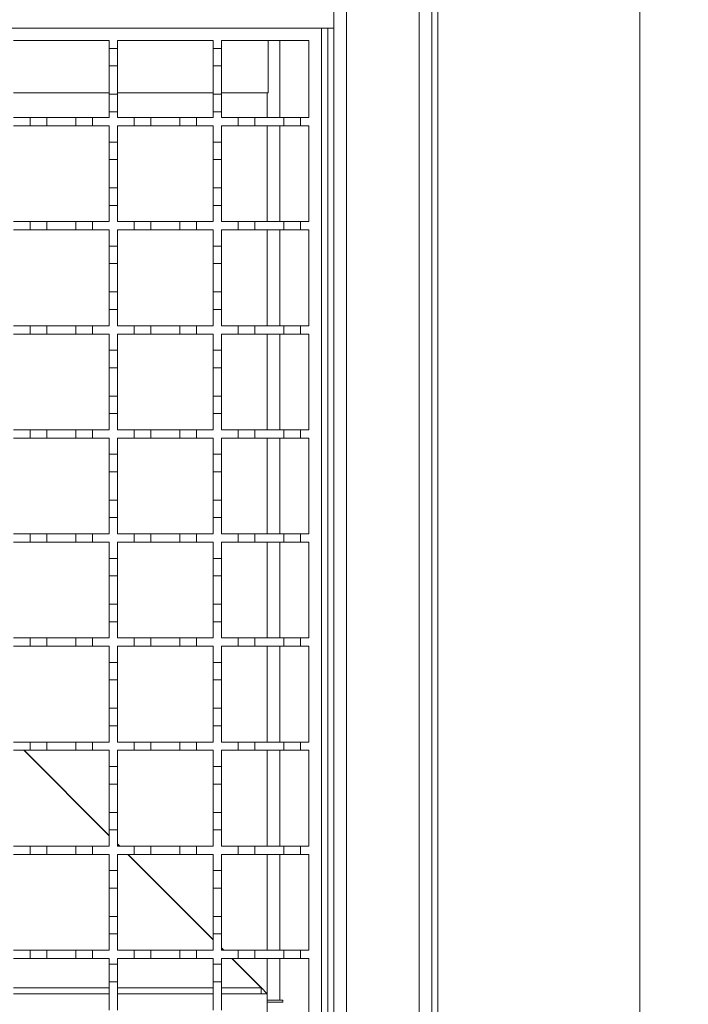
# Model space of a CAD drawing. Units: millimetres. Extents: x 765 to 2216, y 110 to 1959.
# Drawn here: x 1673 to 1834, y 954 to 1191 of the extents above; entities that cross this region are included whole.
import ezdxf

# ---------------------------------------------------------------- set-up
doc = ezdxf.new("R2010")
doc.units = ezdxf.units.MM
doc.header["$LTSCALE"] = 10
doc.linetypes.add('SLD-Durchgehend', pattern=[0])
doc.layers.add('MAßLINIE_MAßZEICHNUNGEN', color=7, linetype='SLD-Durchgehend')
doc.styles.add('SLDTEXTSTYLE0', font='Opinion Pro')
doc.dimstyles.new('SLDDIMSTYLE0', dxfattribs={"dimtxt": 51.366374, "dimasz": 35, "dimexe": 0, "dimexo": 0.0625, "dimgap": 12.841593, "dimtad": 0, "dimdec": 0, "dimrnd": 1e-09, "dimzin": 12, "dimdsep": 46, "dimtxsty": 'SLDTEXTSTYLE0', "dimsah": 1, "dimcen": 0.09, "dimadec": 0, "dimazin": 3, "dimtfac": 1, "dimtdec": 0, "dimtofl": 0, "dimtmove": 0, "dimatfit": 3, "dimfxl": 1, "dimfrac": 2, "dimtolj": 1, "dimtzin": 12, "dimarcsym": 0})

# ---------------------------------------------------------------- blocks, each defined once
blk = doc.blocks.new('_D')
at = {"layer": 'MAßLINIE_MAßZEICHNUNGEN', "color": 7}
for p, q in [((1780.51, 1767.02), (2094.54, 1767.02)), ((2084.54, 1767.02), (2084.54, 1368.07)), ((2084.54, 866.53), (2084.54, 1250.48)), ((1780.51, 866.53), (2094.54, 866.53))]:
    blk.add_line(p, q, dxfattribs=at)
for points in [[(2084.54, 1767.02), (2069.54, 1732.02), (2099.54, 1732.02)], [(2084.54, 866.53), (2099.54, 901.53), (2069.54, 901.53)]]:
    blk.add_solid(points, dxfattribs=at)
at = {"layer": 'MAßLINIE_MAßZEICHNUNGEN', "color": 7, "insert": (2055.77, 1250.48), "char_height": 52.917, "attachment_point": 1, "rotation": 90, "style": 'SLDTEXTSTYLE0'}
blk.add_mtext('900', dxfattribs=at)
blk = doc.blocks.new('_D_1')
at = {"layer": 'MAßLINIE_MAßZEICHNUNGEN', "color": 7}
for p, q in [((1759.21, 1717.03), (1962.51, 1717.03)), ((1952.51, 1717.03), (1952.51, 1368.07)), ((1952.51, 917.03), (1952.51, 1250.48)), ((1759.21, 917.03), (1962.51, 917.03))]:
    blk.add_line(p, q, dxfattribs=at)
for points in [[(1952.51, 1717.03), (1937.51, 1682.03), (1967.51, 1682.03)], [(1952.51, 917.03), (1967.51, 952.03), (1937.51, 952.03)]]:
    blk.add_solid(points, dxfattribs=at)
at = {"layer": 'MAßLINIE_MAßZEICHNUNGEN', "color": 7, "insert": (1923.74, 1250.48), "char_height": 52.917, "attachment_point": 1, "rotation": 90, "style": 'SLDTEXTSTYLE0'}
blk.add_mtext('800', dxfattribs=at)

msp = doc.modelspace()

# ---------------------------------------------------------------- linework, layer by layer
at = {"color": 7, "linetype": 'SLD-Durchgehend', "lineweight": 18}
for p, q in [((1822.21, 882.02), (1822.21, 1752.02)), ((1769.21, 918.02), (1769.21, 1716.02)), ((1772.21, 1716.02), (1772.21, 918.02)), ((1773.71, 1716.02), (1773.71, 918.02)), ((1751.71, 1695.02), (1751.71, 939.02)), ((1748.71, 1188.53), (1748.71, 1192.53)), ((995.71, 1188.53), (1748.71, 1188.53)), ((1745.71, 1188.53), (1745.71, 943.53)), ((1748.71, 940.53), (1748.71, 1188.53)), ((1671.71, 1185.53), (1694.71, 1185.53)), ((1694.71, 1185.53), (1694.71, 1183.63)), ((1696.71, 1185.53), (1719.71, 1185.53)), ((1696.71, 1183.63), (1696.71, 1185.53)), ((1719.71, 1185.53), (1719.71, 1183.63)), ((1721.71, 1185.53), (1742.71, 1185.53)), ((1721.71, 1183.63), (1721.71, 1185.53)), ((1732.91, 1172.93), (1732.91, 1185.53)), ((1742.71, 1185.53), (1742.71, 1167.03)), ((1694.71, 1183.63), (1696.71, 1183.63)), ((1694.71, 1179.43), (1694.71, 1183.63)), ((1696.71, 1183.63), (1696.71, 1179.43)), ((1719.71, 1183.63), (1721.71, 1183.63)), ((1719.71, 1179.43), (1719.71, 1183.63)), ((1721.71, 1183.63), (1721.71, 1179.43)), ((1696.71, 1179.43), (1694.71, 1179.43)), ((1694.71, 1179.43), (1694.71, 1172.63)), ((1696.71, 1172.63), (1696.71, 1179.43)), ((1721.71, 1179.43), (1719.71, 1179.43)), ((1719.71, 1179.43), (1719.71, 1172.63)), ((1721.71, 1172.63), (1721.71, 1179.43)), ((1671.71, 1172.93), (1694.71, 1172.93)), ((1694.71, 1172.63), (1696.71, 1172.63)), ((1694.71, 1168.43), (1694.71, 1172.63)), ((1696.71, 1172.93), (1719.71, 1172.93)), ((1696.71, 1172.63), (1696.71, 1168.43)), ((1719.71, 1172.63), (1721.71, 1172.63)), ((1719.71, 1168.43), (1719.71, 1172.63)), ((1721.71, 1172.93), (1732.91, 1172.93)), ((1721.71, 1172.63), (1721.71, 1168.43)), ((1732.71, 1167.03), (1732.71, 1172.93)), ((1694.71, 1168.43), (1694.71, 1167.03)), ((1696.71, 1168.43), (1694.71, 1168.43)), ((1696.71, 1167.03), (1696.71, 1168.43)), ((1719.71, 1168.43), (1719.71, 1167.03)), ((1721.71, 1168.43), (1719.71, 1168.43)), ((1721.71, 1167.03), (1721.71, 1168.43)), ((1671.71, 1167.03), (1675.71, 1167.03)), ((1675.71, 1167.03), (1679.71, 1167.03)), ((1675.71, 1165.03), (1675.71, 1167.03)), ((1679.71, 1167.03), (1679.71, 1165.03)), ((1679.71, 1167.03), (1686.71, 1167.03)), ((1686.71, 1167.03), (1690.71, 1167.03)), ((1686.71, 1165.03), (1686.71, 1167.03)), ((1690.71, 1167.03), (1690.71, 1165.03)), ((1690.71, 1167.03), (1694.71, 1167.03)), ((1696.71, 1167.03), (1700.71, 1167.03)), ((1700.71, 1167.03), (1704.71, 1167.03)), ((1700.71, 1165.03), (1700.71, 1167.03)), ((1704.71, 1167.03), (1704.71, 1165.03)), ((1704.71, 1167.03), (1711.71, 1167.03)), ((1711.71, 1167.03), (1715.71, 1167.03)), ((1711.71, 1165.03), (1711.71, 1167.03)), ((1715.71, 1167.03), (1715.71, 1165.03)), ((1715.71, 1167.03), (1719.71, 1167.03)), ((1721.71, 1167.03), (1725.71, 1167.03)), ((1725.71, 1167.03), (1729.71, 1167.03)), ((1725.71, 1165.03), (1725.71, 1167.03)), ((1729.71, 1167.03), (1729.71, 1165.03)), ((1729.71, 1167.03), (1736.71, 1167.03)), ((1736.71, 1167.03), (1740.71, 1167.03)), ((1736.71, 1165.03), (1736.71, 1167.03)), ((1740.71, 1167.03), (1740.71, 1165.03)), ((1740.71, 1167.03), (1742.71, 1167.03)), ((1675.71, 1165.03), (1671.71, 1165.03)), ((1679.71, 1165.03), (1675.71, 1165.03)), ((1686.71, 1165.03), (1679.71, 1165.03)), ((1690.71, 1165.03), (1686.71, 1165.03)), ((1694.71, 1165.03), (1690.71, 1165.03)), ((1694.71, 1165.03), (1694.71, 1161.13)), ((1696.71, 1161.13), (1696.71, 1165.03)), ((1700.71, 1165.03), (1696.71, 1165.03)), ((1704.71, 1165.03), (1700.71, 1165.03)), ((1711.71, 1165.03), (1704.71, 1165.03)), ((1715.71, 1165.03), (1711.71, 1165.03)), ((1719.71, 1165.03), (1715.71, 1165.03)), ((1719.71, 1165.03), (1719.71, 1161.13)), ((1721.71, 1161.13), (1721.71, 1165.03)), ((1725.71, 1165.03), (1721.71, 1165.03)), ((1729.71, 1165.03), (1725.71, 1165.03)), ((1736.71, 1165.03), (1729.71, 1165.03)), ((1732.71, 1142.03), (1732.71, 1165.03)), ((1740.71, 1165.03), (1736.71, 1165.03)), ((1742.71, 1165.03), (1740.71, 1165.03)), ((1742.71, 1165.03), (1742.71, 1142.03)), ((1694.71, 1161.13), (1696.71, 1161.13)), ((1694.71, 1156.93), (1694.71, 1161.13)), ((1696.71, 1161.13), (1696.71, 1156.93)), ((1719.71, 1161.13), (1721.71, 1161.13)), ((1719.71, 1156.93), (1719.71, 1161.13)), ((1721.71, 1161.13), (1721.71, 1156.93)), ((1696.71, 1156.93), (1694.71, 1156.93)), ((1694.71, 1156.93), (1694.71, 1150.13)), ((1696.71, 1150.13), (1696.71, 1156.93)), ((1721.71, 1156.93), (1719.71, 1156.93)), ((1719.71, 1156.93), (1719.71, 1150.13)), ((1721.71, 1150.13), (1721.71, 1156.93)), ((1694.71, 1150.13), (1696.71, 1150.13)), ((1694.71, 1145.93), (1694.71, 1150.13)), ((1696.71, 1150.13), (1696.71, 1145.93)), ((1719.71, 1150.13), (1721.71, 1150.13)), ((1719.71, 1145.93), (1719.71, 1150.13)), ((1721.71, 1150.13), (1721.71, 1145.93)), ((1694.71, 1145.93), (1694.71, 1142.03)), ((1696.71, 1145.93), (1694.71, 1145.93)), ((1696.71, 1142.03), (1696.71, 1145.93)), ((1719.71, 1145.93), (1719.71, 1142.03)), ((1721.71, 1145.93), (1719.71, 1145.93)), ((1721.71, 1142.03), (1721.71, 1145.93)), ((1671.71, 1142.03), (1675.71, 1142.03)), ((1675.71, 1140.03), (1671.71, 1140.03)), ((1675.71, 1142.03), (1679.71, 1142.03)), ((1675.71, 1140.03), (1675.71, 1142.03)), ((1679.71, 1140.03), (1675.71, 1140.03)), ((1679.71, 1142.03), (1679.71, 1140.03)), ((1679.71, 1142.03), (1686.71, 1142.03)), ((1686.71, 1140.03), (1679.71, 1140.03)), ((1686.71, 1142.03), (1690.71, 1142.03)), ((1686.71, 1140.03), (1686.71, 1142.03)), ((1690.71, 1140.03), (1686.71, 1140.03)), ((1690.71, 1142.03), (1690.71, 1140.03)), ((1690.71, 1142.03), (1694.71, 1142.03)), ((1694.71, 1140.03), (1690.71, 1140.03)), ((1694.71, 1140.03), (1694.71, 1136.13)), ((1696.71, 1142.03), (1700.71, 1142.03)), ((1696.71, 1136.13), (1696.71, 1140.03)), ((1700.71, 1140.03), (1696.71, 1140.03)), ((1700.71, 1142.03), (1704.71, 1142.03)), ((1700.71, 1140.03), (1700.71, 1142.03)), ((1704.71, 1140.03), (1700.71, 1140.03)), ((1704.71, 1142.03), (1704.71, 1140.03)), ((1704.71, 1142.03), (1711.71, 1142.03)), ((1711.71, 1140.03), (1704.71, 1140.03)), ((1711.71, 1142.03), (1715.71, 1142.03)), ((1711.71, 1140.03), (1711.71, 1142.03)), ((1715.71, 1140.03), (1711.71, 1140.03)), ((1715.71, 1142.03), (1715.71, 1140.03)), ((1715.71, 1142.03), (1719.71, 1142.03)), ((1719.71, 1140.03), (1715.71, 1140.03)), ((1719.71, 1140.03), (1719.71, 1136.13)), ((1721.71, 1142.03), (1725.71, 1142.03)), ((1721.71, 1136.13), (1721.71, 1140.03)), ((1725.71, 1140.03), (1721.71, 1140.03)), ((1725.71, 1142.03), (1729.71, 1142.03)), ((1725.71, 1140.03), (1725.71, 1142.03)), ((1729.71, 1140.03), (1725.71, 1140.03)), ((1729.71, 1142.03), (1729.71, 1140.03)), ((1729.71, 1142.03), (1736.71, 1142.03)), ((1736.71, 1140.03), (1729.71, 1140.03)), ((1732.71, 1117.03), (1732.71, 1140.03)), ((1736.71, 1142.03), (1740.71, 1142.03)), ((1736.71, 1140.03), (1736.71, 1142.03)), ((1740.71, 1140.03), (1736.71, 1140.03)), ((1740.71, 1142.03), (1740.71, 1140.03)), ((1740.71, 1142.03), (1742.71, 1142.03)), ((1742.71, 1140.03), (1740.71, 1140.03)), ((1742.71, 1140.03), (1742.71, 1117.03)), ((1694.71, 1136.13), (1696.71, 1136.13)), ((1694.71, 1131.93), (1694.71, 1136.13)), ((1696.71, 1136.13), (1696.71, 1131.93)), ((1719.71, 1136.13), (1721.71, 1136.13)), ((1719.71, 1131.93), (1719.71, 1136.13)), ((1721.71, 1136.13), (1721.71, 1131.93)), ((1696.71, 1131.93), (1694.71, 1131.93)), ((1694.71, 1131.93), (1694.71, 1125.13)), ((1696.71, 1125.13), (1696.71, 1131.93)), ((1721.71, 1131.93), (1719.71, 1131.93)), ((1719.71, 1131.93), (1719.71, 1125.13)), ((1721.71, 1125.13), (1721.71, 1131.93)), ((1694.71, 1125.13), (1696.71, 1125.13)), ((1694.71, 1120.93), (1694.71, 1125.13)), ((1696.71, 1125.13), (1696.71, 1120.93)), ((1719.71, 1125.13), (1721.71, 1125.13)), ((1719.71, 1120.93), (1719.71, 1125.13)), ((1721.71, 1125.13), (1721.71, 1120.93)), ((1694.71, 1120.93), (1694.71, 1117.03)), ((1696.71, 1120.93), (1694.71, 1120.93)), ((1696.71, 1117.03), (1696.71, 1120.93)), ((1719.71, 1120.93), (1719.71, 1117.03)), ((1721.71, 1120.93), (1719.71, 1120.93)), ((1721.71, 1117.03), (1721.71, 1120.93)), ((1671.71, 1117.03), (1675.71, 1117.03)), ((1675.71, 1117.03), (1679.71, 1117.03)), ((1675.71, 1115.03), (1675.71, 1117.03)), ((1679.71, 1117.03), (1679.71, 1115.03)), ((1679.71, 1117.03), (1686.71, 1117.03)), ((1686.71, 1117.03), (1690.71, 1117.03)), ((1686.71, 1115.03), (1686.71, 1117.03)), ((1690.71, 1117.03), (1690.71, 1115.03)), ((1690.71, 1117.03), (1694.71, 1117.03)), ((1696.71, 1117.03), (1700.71, 1117.03)), ((1700.71, 1117.03), (1704.71, 1117.03)), ((1700.71, 1115.03), (1700.71, 1117.03)), ((1704.71, 1117.03), (1704.71, 1115.03)), ((1704.71, 1117.03), (1711.71, 1117.03)), ((1711.71, 1117.03), (1715.71, 1117.03)), ((1711.71, 1115.03), (1711.71, 1117.03)), ((1715.71, 1117.03), (1715.71, 1115.03)), ((1715.71, 1117.03), (1719.71, 1117.03)), ((1721.71, 1117.03), (1725.71, 1117.03)), ((1725.71, 1117.03), (1729.71, 1117.03)), ((1725.71, 1115.03), (1725.71, 1117.03)), ((1729.71, 1117.03), (1729.71, 1115.03)), ((1729.71, 1117.03), (1736.71, 1117.03)), ((1736.71, 1117.03), (1740.71, 1117.03)), ((1736.71, 1115.03), (1736.71, 1117.03)), ((1740.71, 1117.03), (1740.71, 1115.03)), ((1740.71, 1117.03), (1742.71, 1117.03)), ((1675.71, 1115.03), (1671.71, 1115.03)), ((1679.71, 1115.03), (1675.71, 1115.03)), ((1686.71, 1115.03), (1679.71, 1115.03)), ((1690.71, 1115.03), (1686.71, 1115.03)), ((1694.71, 1115.03), (1690.71, 1115.03)), ((1694.71, 1115.03), (1694.71, 1111.13)), ((1696.71, 1111.13), (1696.71, 1115.03)), ((1700.71, 1115.03), (1696.71, 1115.03)), ((1704.71, 1115.03), (1700.71, 1115.03)), ((1711.71, 1115.03), (1704.71, 1115.03)), ((1715.71, 1115.03), (1711.71, 1115.03)), ((1719.71, 1115.03), (1715.71, 1115.03)), ((1719.71, 1115.03), (1719.71, 1111.13)), ((1721.71, 1111.13), (1721.71, 1115.03)), ((1725.71, 1115.03), (1721.71, 1115.03)), ((1729.71, 1115.03), (1725.71, 1115.03)), ((1736.71, 1115.03), (1729.71, 1115.03)), ((1732.71, 1092.03), (1732.71, 1115.03)), ((1740.71, 1115.03), (1736.71, 1115.03)), ((1742.71, 1115.03), (1740.71, 1115.03)), ((1742.71, 1115.03), (1742.71, 1092.03)), ((1694.71, 1111.13), (1696.71, 1111.13)), ((1694.71, 1106.93), (1694.71, 1111.13)), ((1696.71, 1111.13), (1696.71, 1106.93)), ((1719.71, 1111.13), (1721.71, 1111.13)), ((1719.71, 1106.93), (1719.71, 1111.13)), ((1721.71, 1111.13), (1721.71, 1106.93)), ((1696.71, 1106.93), (1694.71, 1106.93)), ((1694.71, 1106.93), (1694.71, 1100.13)), ((1696.71, 1100.13), (1696.71, 1106.93)), ((1721.71, 1106.93), (1719.71, 1106.93)), ((1719.71, 1106.93), (1719.71, 1100.13)), ((1721.71, 1100.13), (1721.71, 1106.93)), ((1694.71, 1100.13), (1696.71, 1100.13)), ((1694.71, 1095.93), (1694.71, 1100.13)), ((1696.71, 1100.13), (1696.71, 1095.93)), ((1719.71, 1100.13), (1721.71, 1100.13)), ((1719.71, 1095.93), (1719.71, 1100.13)), ((1721.71, 1100.13), (1721.71, 1095.93)), ((1694.71, 1095.93), (1694.71, 1092.03)), ((1696.71, 1095.93), (1694.71, 1095.93)), ((1696.71, 1092.03), (1696.71, 1095.93)), ((1719.71, 1095.93), (1719.71, 1092.03)), ((1721.71, 1095.93), (1719.71, 1095.93)), ((1721.71, 1092.03), (1721.71, 1095.93)), ((1671.71, 1092.03), (1675.71, 1092.03)), ((1675.71, 1092.03), (1679.71, 1092.03)), ((1675.71, 1090.03), (1675.71, 1092.03)), ((1679.71, 1092.03), (1679.71, 1090.03)), ((1679.71, 1092.03), (1686.71, 1092.03)), ((1686.71, 1092.03), (1690.71, 1092.03)), ((1686.71, 1090.03), (1686.71, 1092.03)), ((1690.71, 1092.03), (1690.71, 1090.03)), ((1690.71, 1092.03), (1694.71, 1092.03)), ((1696.71, 1092.03), (1700.71, 1092.03)), ((1700.71, 1092.03), (1704.71, 1092.03)), ((1700.71, 1090.03), (1700.71, 1092.03)), ((1704.71, 1092.03), (1704.71, 1090.03)), ((1704.71, 1092.03), (1711.71, 1092.03)), ((1711.71, 1092.03), (1715.71, 1092.03)), ((1711.71, 1090.03), (1711.71, 1092.03)), ((1715.71, 1092.03), (1715.71, 1090.03)), ((1715.71, 1092.03), (1719.71, 1092.03)), ((1721.71, 1092.03), (1725.71, 1092.03)), ((1725.71, 1092.03), (1729.71, 1092.03)), ((1725.71, 1090.03), (1725.71, 1092.03)), ((1729.71, 1092.03), (1729.71, 1090.03)), ((1729.71, 1092.03), (1736.71, 1092.03)), ((1736.71, 1092.03), (1740.71, 1092.03)), ((1736.71, 1090.03), (1736.71, 1092.03)), ((1740.71, 1092.03), (1740.71, 1090.03)), ((1740.71, 1092.03), (1742.71, 1092.03)), ((1675.71, 1090.03), (1671.71, 1090.03)), ((1679.71, 1090.03), (1675.71, 1090.03)), ((1686.71, 1090.03), (1679.71, 1090.03)), ((1690.71, 1090.03), (1686.71, 1090.03)), ((1694.71, 1090.03), (1690.71, 1090.03)), ((1694.71, 1090.03), (1694.71, 1086.13)), ((1696.71, 1086.13), (1696.71, 1090.03)), ((1700.71, 1090.03), (1696.71, 1090.03)), ((1704.71, 1090.03), (1700.71, 1090.03)), ((1711.71, 1090.03), (1704.71, 1090.03)), ((1715.71, 1090.03), (1711.71, 1090.03)), ((1719.71, 1090.03), (1715.71, 1090.03)), ((1719.71, 1090.03), (1719.71, 1086.13)), ((1721.71, 1086.13), (1721.71, 1090.03)), ((1725.71, 1090.03), (1721.71, 1090.03)), ((1729.71, 1090.03), (1725.71, 1090.03)), ((1736.71, 1090.03), (1729.71, 1090.03)), ((1732.71, 1067.03), (1732.71, 1090.03)), ((1740.71, 1090.03), (1736.71, 1090.03)), ((1742.71, 1090.03), (1740.71, 1090.03)), ((1742.71, 1090.03), (1742.71, 1067.03)), ((1694.71, 1086.13), (1696.71, 1086.13)), ((1694.71, 1081.93), (1694.71, 1086.13)), ((1696.71, 1086.13), (1696.71, 1081.93)), ((1719.71, 1086.13), (1721.71, 1086.13)), ((1719.71, 1081.93), (1719.71, 1086.13)), ((1721.71, 1086.13), (1721.71, 1081.93)), ((1696.71, 1081.93), (1694.71, 1081.93)), ((1694.71, 1081.93), (1694.71, 1075.13)), ((1696.71, 1075.13), (1696.71, 1081.93)), ((1721.71, 1081.93), (1719.71, 1081.93)), ((1719.71, 1081.93), (1719.71, 1075.13)), ((1721.71, 1075.13), (1721.71, 1081.93)), ((1694.71, 1075.13), (1696.71, 1075.13)), ((1694.71, 1070.93), (1694.71, 1075.13)), ((1696.71, 1075.13), (1696.71, 1070.93)), ((1719.71, 1075.13), (1721.71, 1075.13)), ((1719.71, 1070.93), (1719.71, 1075.13)), ((1721.71, 1075.13), (1721.71, 1070.93)), ((1694.71, 1070.93), (1694.71, 1067.03)), ((1696.71, 1070.93), (1694.71, 1070.93)), ((1696.71, 1067.03), (1696.71, 1070.93)), ((1719.71, 1070.93), (1719.71, 1067.03)), ((1721.71, 1070.93), (1719.71, 1070.93)), ((1721.71, 1067.03), (1721.71, 1070.93)), ((1671.71, 1067.03), (1675.71, 1067.03)), ((1675.71, 1067.03), (1679.71, 1067.03)), ((1675.71, 1065.03), (1675.71, 1067.03)), ((1679.71, 1067.03), (1679.71, 1065.03)), ((1679.71, 1067.03), (1686.71, 1067.03)), ((1686.71, 1067.03), (1690.71, 1067.03)), ((1686.71, 1065.03), (1686.71, 1067.03)), ((1690.71, 1067.03), (1690.71, 1065.03)), ((1690.71, 1067.03), (1694.71, 1067.03)), ((1696.71, 1067.03), (1700.71, 1067.03)), ((1700.71, 1067.03), (1704.71, 1067.03)), ((1700.71, 1065.03), (1700.71, 1067.03)), ((1704.71, 1067.03), (1704.71, 1065.03)), ((1704.71, 1067.03), (1711.71, 1067.03)), ((1711.71, 1067.03), (1715.71, 1067.03)), ((1711.71, 1065.03), (1711.71, 1067.03)), ((1715.71, 1067.03), (1715.71, 1065.03)), ((1715.71, 1067.03), (1719.71, 1067.03)), ((1721.71, 1067.03), (1725.71, 1067.03)), ((1725.71, 1067.03), (1729.71, 1067.03)), ((1725.71, 1065.03), (1725.71, 1067.03)), ((1729.71, 1067.03), (1729.71, 1065.03)), ((1729.71, 1067.03), (1736.71, 1067.03)), ((1736.71, 1067.03), (1740.71, 1067.03)), ((1736.71, 1065.03), (1736.71, 1067.03)), ((1740.71, 1067.03), (1740.71, 1065.03)), ((1740.71, 1067.03), (1742.71, 1067.03)), ((1675.71, 1065.03), (1671.71, 1065.03)), ((1679.71, 1065.03), (1675.71, 1065.03)), ((1686.71, 1065.03), (1679.71, 1065.03)), ((1690.71, 1065.03), (1686.71, 1065.03)), ((1694.71, 1065.03), (1690.71, 1065.03)), ((1694.71, 1065.03), (1694.71, 1061.13)), ((1696.71, 1061.13), (1696.71, 1065.03)), ((1700.71, 1065.03), (1696.71, 1065.03)), ((1704.71, 1065.03), (1700.71, 1065.03)), ((1711.71, 1065.03), (1704.71, 1065.03)), ((1715.71, 1065.03), (1711.71, 1065.03)), ((1719.71, 1065.03), (1715.71, 1065.03)), ((1719.71, 1065.03), (1719.71, 1061.13)), ((1721.71, 1061.13), (1721.71, 1065.03)), ((1725.71, 1065.03), (1721.71, 1065.03)), ((1729.71, 1065.03), (1725.71, 1065.03)), ((1736.71, 1065.03), (1729.71, 1065.03)), ((1732.71, 1042.03), (1732.71, 1065.03)), ((1740.71, 1065.03), (1736.71, 1065.03)), ((1742.71, 1065.03), (1740.71, 1065.03)), ((1742.71, 1065.03), (1742.71, 1042.03)), ((1694.71, 1061.13), (1696.71, 1061.13)), ((1694.71, 1056.93), (1694.71, 1061.13)), ((1696.71, 1061.13), (1696.71, 1056.93)), ((1719.71, 1061.13), (1721.71, 1061.13)), ((1719.71, 1056.93), (1719.71, 1061.13)), ((1721.71, 1061.13), (1721.71, 1056.93)), ((1696.71, 1056.93), (1694.71, 1056.93)), ((1694.71, 1056.93), (1694.71, 1050.13)), ((1696.71, 1050.13), (1696.71, 1056.93)), ((1721.71, 1056.93), (1719.71, 1056.93)), ((1719.71, 1056.93), (1719.71, 1050.13)), ((1721.71, 1050.13), (1721.71, 1056.93)), ((1694.71, 1045.93), (1694.71, 1050.13)), ((1694.71, 1050.13), (1696.71, 1050.13)), ((1696.71, 1050.13), (1696.71, 1045.93)), ((1719.71, 1045.93), (1719.71, 1050.13)), ((1719.71, 1050.13), (1721.71, 1050.13)), ((1721.71, 1050.13), (1721.71, 1045.93)), ((1694.71, 1045.93), (1694.71, 1042.03)), ((1696.71, 1045.93), (1694.71, 1045.93)), ((1696.71, 1042.03), (1696.71, 1045.93)), ((1721.71, 1045.93), (1719.71, 1045.93)), ((1719.71, 1045.93), (1719.71, 1042.03)), ((1721.71, 1042.03), (1721.71, 1045.93)), ((1671.71, 1042.03), (1675.71, 1042.03)), ((1675.71, 1042.03), (1679.71, 1042.03)), ((1675.71, 1040.03), (1675.71, 1042.03)), ((1679.71, 1042.03), (1679.71, 1040.03)), ((1679.71, 1042.03), (1686.71, 1042.03)), ((1686.71, 1042.03), (1690.71, 1042.03)), ((1686.71, 1040.03), (1686.71, 1042.03)), ((1690.71, 1042.03), (1690.71, 1040.03)), ((1690.71, 1042.03), (1694.71, 1042.03)), ((1696.71, 1042.03), (1700.71, 1042.03)), ((1700.71, 1042.03), (1704.71, 1042.03)), ((1700.71, 1040.03), (1700.71, 1042.03)), ((1704.71, 1042.03), (1704.71, 1040.03)), ((1704.71, 1042.03), (1711.71, 1042.03)), ((1711.71, 1042.03), (1715.71, 1042.03)), ((1711.71, 1040.03), (1711.71, 1042.03)), ((1715.71, 1042.03), (1715.71, 1040.03)), ((1715.71, 1042.03), (1719.71, 1042.03)), ((1721.71, 1042.03), (1725.71, 1042.03)), ((1725.71, 1042.03), (1729.71, 1042.03)), ((1725.71, 1040.03), (1725.71, 1042.03)), ((1729.71, 1042.03), (1729.71, 1040.03)), ((1729.71, 1042.03), (1736.71, 1042.03)), ((1736.71, 1042.03), (1740.71, 1042.03)), ((1736.71, 1040.03), (1736.71, 1042.03)), ((1740.71, 1042.03), (1740.71, 1040.03)), ((1740.71, 1042.03), (1742.71, 1042.03)), ((1675.71, 1040.03), (1671.71, 1040.03)), ((1679.71, 1040.03), (1675.71, 1040.03)), ((1686.71, 1040.03), (1679.71, 1040.03)), ((1690.71, 1040.03), (1686.71, 1040.03)), ((1694.71, 1040.03), (1690.71, 1040.03)), ((1694.71, 1040.03), (1694.71, 1036.13)), ((1696.71, 1036.13), (1696.71, 1040.03)), ((1700.71, 1040.03), (1696.71, 1040.03)), ((1704.71, 1040.03), (1700.71, 1040.03)), ((1711.71, 1040.03), (1704.71, 1040.03)), ((1715.71, 1040.03), (1711.71, 1040.03)), ((1719.71, 1040.03), (1715.71, 1040.03)), ((1719.71, 1040.03), (1719.71, 1036.13)), ((1721.71, 1036.13), (1721.71, 1040.03)), ((1725.71, 1040.03), (1721.71, 1040.03)), ((1729.71, 1040.03), (1725.71, 1040.03)), ((1736.71, 1040.03), (1729.71, 1040.03)), ((1732.71, 1017.03), (1732.71, 1040.03)), ((1740.71, 1040.03), (1736.71, 1040.03)), ((1742.71, 1040.03), (1740.71, 1040.03)), ((1742.71, 1040.03), (1742.71, 1017.03)), ((1694.71, 1036.13), (1696.71, 1036.13)), ((1694.71, 1031.93), (1694.71, 1036.13)), ((1696.71, 1036.13), (1696.71, 1031.93)), ((1719.71, 1031.93), (1719.71, 1036.13)), ((1719.71, 1036.13), (1721.71, 1036.13)), ((1721.71, 1036.13), (1721.71, 1031.93)), ((1696.71, 1031.93), (1694.71, 1031.93)), ((1694.71, 1031.93), (1694.71, 1025.13)), ((1696.71, 1025.13), (1696.71, 1031.93)), ((1721.71, 1031.93), (1719.71, 1031.93)), ((1719.71, 1031.93), (1719.71, 1025.13)), ((1721.71, 1025.13), (1721.71, 1031.93)), ((1694.71, 1025.13), (1696.71, 1025.13)), ((1694.71, 1020.93), (1694.71, 1025.13)), ((1696.71, 1025.13), (1696.71, 1020.93)), ((1719.71, 1025.13), (1721.71, 1025.13)), ((1719.71, 1020.93), (1719.71, 1025.13)), ((1721.71, 1025.13), (1721.71, 1020.93)), ((1694.71, 1020.93), (1694.71, 1017.03)), ((1696.71, 1020.93), (1694.71, 1020.93)), ((1696.71, 1017.03), (1696.71, 1020.93)), ((1721.71, 1020.93), (1719.71, 1020.93)), ((1719.71, 1020.93), (1719.71, 1017.03)), ((1721.71, 1017.03), (1721.71, 1020.93)), ((1671.71, 1017.03), (1675.71, 1017.03)), ((1675.71, 1017.03), (1679.71, 1017.03)), ((1675.71, 1015.03), (1675.71, 1017.03)), ((1679.71, 1017.03), (1679.71, 1015.03)), ((1679.71, 1017.03), (1686.71, 1017.03)), ((1686.71, 1017.03), (1690.71, 1017.03)), ((1686.71, 1015.03), (1686.71, 1017.03)), ((1690.71, 1017.03), (1690.71, 1015.03)), ((1690.71, 1017.03), (1694.71, 1017.03)), ((1696.71, 1017.03), (1700.71, 1017.03)), ((1700.71, 1017.03), (1704.71, 1017.03)), ((1700.71, 1015.03), (1700.71, 1017.03)), ((1704.71, 1017.03), (1704.71, 1015.03)), ((1704.71, 1017.03), (1711.71, 1017.03)), ((1711.71, 1017.03), (1715.71, 1017.03)), ((1711.71, 1015.03), (1711.71, 1017.03)), ((1715.71, 1017.03), (1715.71, 1015.03)), ((1715.71, 1017.03), (1719.71, 1017.03)), ((1721.71, 1017.03), (1725.71, 1017.03)), ((1725.71, 1017.03), (1729.71, 1017.03)), ((1725.71, 1015.03), (1725.71, 1017.03)), ((1729.71, 1017.03), (1729.71, 1015.03)), ((1729.71, 1017.03), (1736.71, 1017.03)), ((1736.71, 1017.03), (1740.71, 1017.03)), ((1736.71, 1015.03), (1736.71, 1017.03)), ((1740.71, 1017.03), (1740.71, 1015.03)), ((1740.71, 1017.03), (1742.71, 1017.03)), ((1675.71, 1015.03), (1671.71, 1015.03)), ((1679.71, 1015.03), (1675.71, 1015.03)), ((1686.71, 1015.03), (1679.71, 1015.03)), ((1690.71, 1015.03), (1686.71, 1015.03)), ((1694.71, 1015.03), (1690.71, 1015.03)), ((1694.71, 1015.03), (1694.71, 1011.13)), ((1696.71, 1011.13), (1696.71, 1015.03)), ((1700.71, 1015.03), (1696.71, 1015.03)), ((1704.71, 1015.03), (1700.71, 1015.03)), ((1711.71, 1015.03), (1704.71, 1015.03)), ((1715.71, 1015.03), (1711.71, 1015.03)), ((1719.71, 1015.03), (1715.71, 1015.03)), ((1719.71, 1015.03), (1719.71, 1011.13)), ((1721.71, 1011.13), (1721.71, 1015.03)), ((1725.71, 1015.03), (1721.71, 1015.03)), ((1729.71, 1015.03), (1725.71, 1015.03)), ((1736.71, 1015.03), (1729.71, 1015.03)), ((1732.71, 992.03), (1732.71, 1015.03)), ((1740.71, 1015.03), (1736.71, 1015.03)), ((1742.71, 1015.03), (1740.71, 1015.03)), ((1742.71, 1015.03), (1742.71, 992.03)), ((1694.71, 1011.13), (1696.71, 1011.13)), ((1694.71, 1006.93), (1694.71, 1011.13)), ((1696.71, 1011.13), (1696.71, 1006.93)), ((1719.71, 1006.93), (1719.71, 1011.13)), ((1719.71, 1011.13), (1721.71, 1011.13)), ((1721.71, 1011.13), (1721.71, 1006.93)), ((1696.71, 1006.93), (1694.71, 1006.93)), ((1694.71, 1006.93), (1694.71, 1000.13)), ((1696.71, 1000.13), (1696.71, 1006.93)), ((1721.71, 1006.93), (1719.71, 1006.93)), ((1719.71, 1006.93), (1719.71, 1000.13)), ((1721.71, 1000.13), (1721.71, 1006.93)), ((1694.71, 1000.13), (1696.71, 1000.13)), ((1694.71, 995.93), (1694.71, 1000.13)), ((1696.71, 1000.13), (1696.71, 995.93)), ((1719.71, 995.93), (1719.71, 1000.13)), ((1719.71, 1000.13), (1721.71, 1000.13)), ((1721.71, 1000.13), (1721.71, 995.93)), ((1694.71, 995.93), (1694.71, 992.03)), ((1696.71, 995.93), (1694.71, 995.93)), ((1696.71, 992.03), (1696.71, 995.93)), ((1721.71, 995.93), (1719.71, 995.93)), ((1719.71, 995.93), (1719.71, 992.03)), ((1721.71, 992.03), (1721.71, 995.93)), ((1671.71, 992.03), (1675.71, 992.03)), ((1675.71, 992.03), (1679.71, 992.03)), ((1675.71, 990.03), (1675.71, 992.03)), ((1679.71, 992.03), (1679.71, 990.03)), ((1679.71, 992.03), (1686.71, 992.03)), ((1686.71, 992.03), (1690.71, 992.03)), ((1686.71, 990.03), (1686.71, 992.03)), ((1690.71, 992.03), (1690.71, 990.03)), ((1690.71, 992.03), (1694.71, 992.03)), ((1696.71, 992.03), (1700.71, 992.03)), ((1700.71, 992.03), (1704.71, 992.03)), ((1700.71, 990.03), (1700.71, 992.03)), ((1704.71, 992.03), (1704.71, 990.03)), ((1704.71, 992.03), (1711.71, 992.03)), ((1711.71, 992.03), (1715.71, 992.03)), ((1711.71, 990.03), (1711.71, 992.03)), ((1715.71, 992.03), (1715.71, 990.03)), ((1715.71, 992.03), (1719.71, 992.03)), ((1721.71, 992.03), (1725.71, 992.03)), ((1725.71, 992.03), (1729.71, 992.03)), ((1725.71, 990.03), (1725.71, 992.03)), ((1729.71, 992.03), (1729.71, 990.03)), ((1729.71, 992.03), (1736.71, 992.03)), ((1736.71, 992.03), (1740.71, 992.03)), ((1736.71, 990.03), (1736.71, 992.03)), ((1740.71, 992.03), (1740.71, 990.03)), ((1740.71, 992.03), (1742.71, 992.03)), ((1675.71, 990.03), (1671.71, 990.03)), ((1679.71, 990.03), (1675.71, 990.03)), ((1686.71, 990.03), (1679.71, 990.03)), ((1690.71, 990.03), (1686.71, 990.03)), ((1694.71, 990.03), (1690.71, 990.03)), ((1694.71, 990.03), (1694.71, 986.13)), ((1696.71, 986.13), (1696.71, 990.03)), ((1700.71, 990.03), (1696.71, 990.03)), ((1704.71, 990.03), (1700.71, 990.03)), ((1711.71, 990.03), (1704.71, 990.03)), ((1715.71, 990.03), (1711.71, 990.03)), ((1719.71, 990.03), (1715.71, 990.03)), ((1719.71, 990.03), (1719.71, 986.13)), ((1721.71, 986.13), (1721.71, 990.03)), ((1725.71, 990.03), (1721.71, 990.03)), ((1729.71, 990.03), (1725.71, 990.03)), ((1736.71, 990.03), (1729.71, 990.03)), ((1732.71, 967.03), (1732.71, 990.03)), ((1740.71, 990.03), (1736.71, 990.03)), ((1742.71, 990.03), (1740.71, 990.03)), ((1742.71, 990.03), (1742.71, 967.03)), ((1694.71, 986.13), (1696.71, 986.13)), ((1694.71, 981.93), (1694.71, 986.13)), ((1696.71, 986.13), (1696.71, 981.93)), ((1719.71, 981.93), (1719.71, 986.13)), ((1719.71, 986.13), (1721.71, 986.13)), ((1721.71, 986.13), (1721.71, 981.93)), ((1696.71, 981.93), (1694.71, 981.93)), ((1694.71, 981.93), (1694.71, 975.13)), ((1696.71, 975.13), (1696.71, 981.93)), ((1721.71, 981.93), (1719.71, 981.93)), ((1719.71, 981.93), (1719.71, 975.13)), ((1721.71, 975.13), (1721.71, 981.93)), ((1694.71, 970.93), (1694.71, 975.13)), ((1694.71, 975.13), (1696.71, 975.13)), ((1696.71, 975.13), (1696.71, 970.93)), ((1719.71, 970.93), (1719.71, 975.13)), ((1719.71, 975.13), (1721.71, 975.13)), ((1721.71, 975.13), (1721.71, 970.93)), ((1694.71, 970.93), (1694.71, 967.03)), ((1696.71, 970.93), (1694.71, 970.93)), ((1696.71, 967.03), (1696.71, 970.93)), ((1721.71, 970.93), (1719.71, 970.93)), ((1719.71, 970.93), (1719.71, 967.03)), ((1721.71, 967.03), (1721.71, 970.93)), ((1671.71, 967.03), (1675.71, 967.03)), ((1675.71, 965.03), (1671.71, 965.03)), ((1675.71, 965.03), (1675.71, 967.03)), ((1675.71, 967.03), (1679.71, 967.03)), ((1679.71, 965.03), (1675.71, 965.03)), ((1679.71, 967.03), (1679.71, 965.03)), ((1679.71, 967.03), (1686.71, 967.03)), ((1686.71, 965.03), (1679.71, 965.03)), ((1686.71, 965.03), (1686.71, 967.03)), ((1686.71, 967.03), (1690.71, 967.03)), ((1690.71, 965.03), (1686.71, 965.03)), ((1690.71, 967.03), (1690.71, 965.03)), ((1690.71, 967.03), (1694.71, 967.03)), ((1694.71, 965.03), (1690.71, 965.03)), ((1694.71, 965.03), (1694.71, 963.63)), ((1696.71, 967.03), (1700.71, 967.03)), ((1696.71, 963.63), (1696.71, 965.03)), ((1700.71, 965.03), (1696.71, 965.03)), ((1700.71, 965.03), (1700.71, 967.03)), ((1700.71, 967.03), (1704.71, 967.03)), ((1704.71, 965.03), (1700.71, 965.03)), ((1704.71, 967.03), (1704.71, 965.03)), ((1704.71, 967.03), (1711.71, 967.03)), ((1711.71, 965.03), (1704.71, 965.03)), ((1711.71, 965.03), (1711.71, 967.03)), ((1711.71, 967.03), (1715.71, 967.03)), ((1715.71, 965.03), (1711.71, 965.03)), ((1715.71, 967.03), (1715.71, 965.03)), ((1715.71, 967.03), (1719.71, 967.03)), ((1719.71, 965.03), (1715.71, 965.03)), ((1719.71, 965.03), (1719.71, 963.63)), ((1721.71, 967.03), (1725.71, 967.03)), ((1721.71, 963.63), (1721.71, 965.03)), ((1725.71, 965.03), (1721.71, 965.03)), ((1725.71, 965.03), (1725.71, 967.03)), ((1725.71, 967.03), (1729.71, 967.03)), ((1729.71, 965.03), (1725.71, 965.03)), ((1729.71, 967.03), (1729.71, 965.03)), ((1729.71, 967.03), (1736.71, 967.03)), ((1736.71, 965.03), (1729.71, 965.03)), ((1732.71, 956.53), (1732.71, 965.03)), ((1736.71, 965.03), (1736.71, 967.03)), ((1736.71, 967.03), (1740.71, 967.03)), ((1740.71, 965.03), (1736.71, 965.03)), ((1740.71, 967.03), (1740.71, 965.03)), ((1740.71, 967.03), (1742.71, 967.03)), ((1742.71, 965.03), (1740.71, 965.03)), ((1742.71, 965.03), (1742.71, 946.53)), ((1694.71, 963.63), (1696.71, 963.63)), ((1694.71, 959.43), (1694.71, 963.63)), ((1696.71, 963.63), (1696.71, 959.43)), ((1719.71, 959.43), (1719.71, 963.63)), ((1719.71, 963.63), (1721.71, 963.63)), ((1721.71, 963.63), (1721.71, 959.43)), ((1696.71, 959.43), (1694.71, 959.43)), ((1694.71, 959.43), (1694.71, 952.63)), ((1696.71, 952.63), (1696.71, 959.43)), ((1721.71, 959.43), (1719.71, 959.43)), ((1719.71, 959.43), (1719.71, 952.63)), ((1721.71, 952.63), (1721.71, 959.43)), ((1731.21, 957.99), (1731.25, 958.03)), ((1731.21, 957.94), (1731.3, 958.03)), ((1731.21, 956.53), (1731.21, 957.99)), ((1732.71, 956.57), (1731.25, 958.03)), ((1694.71, 956.53), (1671.71, 956.53)), ((1719.71, 956.53), (1696.71, 956.53)), ((1732.71, 956.53), (1721.71, 956.53)), ((1732.71, 954.52), (1732.71, 956.53)), ((1735.71, 955.02), (1732.71, 955.02)), ((1732.71, 954.52), (1732.71, 946.53)), ((1736.46, 954.52), (1732.71, 954.52)), ((1735.71, 955.02), (1736.46, 955.02)), ((1736.46, 955.02), (1736.46, 954.52))]:
    msp.add_line(p, q, dxfattribs=at)
at = {"color": 1, "linetype": 'SLD-Durchgehend', "lineweight": 18}
for p, q in [((1747.21, 940.53), (1747.21, 1188.53)), ((1735.71, 1185.53), (1735.71, 1167.03)), ((1735.71, 1165.03), (1735.71, 1142.03)), ((1735.71, 1140.03), (1735.71, 1117.03)), ((1735.71, 1115.03), (1735.71, 1092.03)), ((1735.71, 1090.03), (1735.71, 1067.03)), ((1735.71, 1065.03), (1735.71, 1042.03)), ((1735.71, 1040.03), (1735.71, 1017.03)), ((1694.71, 994.49), (1674.17, 1015.03)), ((1694.71, 994.57), (1674.25, 1015.03)), ((1735.71, 1015.03), (1735.71, 992.03)), ((1697.25, 992.03), (1696.71, 992.57)), ((1697.17, 992.03), (1696.71, 992.49)), ((1719.71, 969.49), (1699.17, 990.03)), ((1719.71, 969.57), (1699.25, 990.03)), ((1735.71, 990.03), (1735.71, 967.03)), ((1722.25, 967.03), (1721.71, 967.57)), ((1722.17, 967.03), (1721.71, 967.49)), ((1731.21, 957.99), (1724.17, 965.03)), ((1731.25, 958.03), (1724.25, 965.03)), ((1735.71, 965.03), (1735.71, 955.02)), ((1671.71, 957.99), (1694.71, 957.99)), ((1696.71, 957.99), (1719.71, 957.99)), ((1721.71, 957.99), (1731.21, 957.99))]:
    msp.add_line(p, q, dxfattribs=at)

# ---------------------------------------------------------------- dimensions: what is measured, and where the dimension line sits
at = {"layer": 'MAßLINIE_MAßZEICHNUNGEN', "color": 7}
for base, p1, p2, picture, middle in [((2084.54, 1767.02), (1770.51, 866.53), (1770.51, 1767.02), '_D', (2084.54, 1309.28)), ((1952.51, 1717.03), (1749.21, 917.03), (1749.21, 1717.03), '_D_1', (1952.51, 1309.28))]:
    dim = msp.add_linear_dim(base=base, p1=p1, p2=p2, angle=90, dimstyle='SLDDIMSTYLE0', dxfattribs=at)
    dim.commit()
    dim.dimension.update_dxf_attribs({"geometry": picture, "text_midpoint": middle, "dimtype": 160})

doc.saveas('drawing.dxf')
